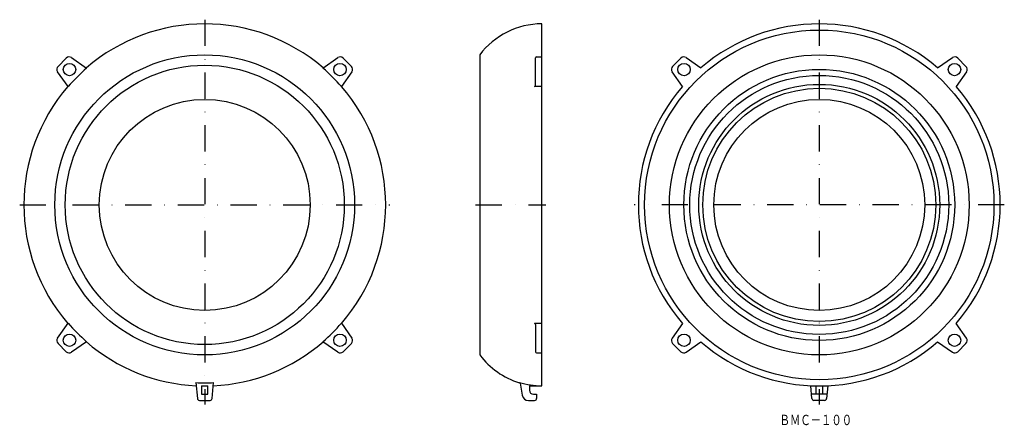
# Model space of a CAD drawing. Extents: x 111 to 587, y -4012 to -3816.
import ezdxf
from ezdxf.enums import TextEntityAlignment as Align

# ---------------------------------------------------------------- set-up
doc = ezdxf.new("R2010")
doc.units = 0
doc.linetypes.add('DASHDOT', pattern=[25.4, 12.7, -6.35, 0, -6.35])
doc.layers.add('1', color=7, linetype='CONTINUOUS')
doc.styles.add('MDRAFSTD', font='TXT', dxfattribs={"bigfont": 'BIGFONT'})

msp = doc.modelspace()

# ---------------------------------------------------------------- linework, layer by layer
at = {"layer": '1', "color": 7, "linetype": 'DASHDOT'}
for p, q in [((200.65, -3816.42), (200.65, -4002.42)), ((497.85, -3816.42), (497.85, -4002.42)), ((111.15, -3905.92), (290.15, -3905.92)), ((331.66, -3905.92), (365.66, -3905.92)), ((587.35, -3905.92), (408.35, -3905.92))]:
    msp.add_line(p, q, dxfattribs=at)
at = {"layer": '1', "color": 7, "linetype": 'CONTINUOUS'}
for p, q in [((363.66, -3993.42), (363.66, -3818.42)), ((129.71, -3838.97), (133.7, -3834.98)), ((136.26, -3834.76), (143.49, -3839.82)), ((257.8, -3839.82), (265.03, -3834.76)), ((267.59, -3834.98), (271.58, -3838.97)), ((333.66, -3833.42), (333.66, -3978.42)), ((360.66, -3848.17), (360.66, -3834.9)), ((361.16, -3834.4), (363.66, -3834.4)), ((426.91, -3838.97), (430.9, -3834.98)), ((433.46, -3834.76), (440.59, -3839.75)), ((555.1, -3839.75), (562.23, -3834.76)), ((564.79, -3834.98), (568.78, -3838.97)), ((134.55, -3848.77), (129.48, -3841.53)), ((271.81, -3841.53), (266.74, -3848.77)), ((431.68, -3848.67), (426.68, -3841.53)), ((569.01, -3841.53), (564.01, -3848.67)), ((363.66, -3848.67), (360.16, -3848.67)), ((129.48, -3970.31), (134.55, -3963.07)), ((266.74, -3963.07), (271.81, -3970.31)), ((363.66, -3963.17), (360.16, -3963.17)), ((360.66, -3963.67), (360.66, -3976.94)), ((431.68, -3963.17), (426.68, -3970.31)), ((569.01, -3970.31), (564.01, -3963.17)), ((133.7, -3976.86), (129.71, -3972.87)), ((143.49, -3972.02), (136.26, -3977.08)), ((265.03, -3977.08), (257.8, -3972.02)), ((271.58, -3972.87), (267.59, -3976.86)), ((426.91, -3972.87), (430.9, -3976.86)), ((433.46, -3977.08), (440.59, -3972.09)), ((555.1, -3972.09), (562.23, -3977.08)), ((564.79, -3976.86), (568.78, -3972.87)), ((361.16, -3977.44), (363.66, -3977.44)), ((196.39, -3991.81), (197.07, -3999.51)), ((199.15, -3993.41), (199.15, -3997.42)), ((202.15, -3997.42), (202.15, -3993.41)), ((204.23, -3999.51), (204.9, -3991.81)), ((353.2, -3992.12), (354.22, -3997.94)), ((357.66, -3993.32), (357.66, -3995.42)), ((357.66, -3993.32), (363.66, -3993.32)), ((357.66, -3993.42), (363.66, -3993.42)), ((494.27, -3999.51), (493.72, -3993.32)), ((496.35, -3997.42), (496.35, -3993.41)), ((499.35, -3993.41), (499.35, -3997.42)), ((501.97, -3993.32), (501.43, -3999.51)), ((199.15, -3997.42), (202.15, -3997.42)), ((359.66, -3997.42), (361.16, -3997.42)), ((361.16, -3997.42), (361.16, -3999.42)), ((501.61, -3997.42), (494.08, -3997.42)), ((198.06, -4000.42), (203.23, -4000.42)), ((357.18, -4000.42), (360.17, -4000.42)), ((500.43, -4000.42), (495.26, -4000.42))]:
    msp.add_line(p, q, dxfattribs=at)
for centre, radius in [((497.85, -3905.92), 84.5), ((200.65, -3905.92), 72.5), ((135.24, -3840.51), 3), ((266.05, -3840.51), 3), ((497.85, -3905.92), 72.5), ((432.44, -3840.51), 3), ((563.25, -3840.51), 3), ((200.65, -3905.92), 67.5), ((497.85, -3905.92), 65.5), ((497.85, -3905.92), 62.6), ((497.85, -3905.92), 58.25), ((497.85, -3905.92), 56.35), ((200.65, -3905.92), 51), ((497.85, -3905.92), 51), ((135.24, -3971.33), 3), ((266.05, -3971.33), 3), ((432.44, -3971.33), 3), ((563.25, -3971.33), 3)]:
    msp.add_circle(centre, radius, dxfattribs=at)
for centre, radius, start, end in [((200.65, -3905.92), 87.5, 49.1311, 130.8689), ((363.66, -3855.92), 37.5, 90, 143.1301), ((497.85, -3905.92), 87.5, 49.1311, 130.8689), ((135.11, -3836.4), 2, 55, 135), ((266.18, -3836.4), 2, 45, 125), ((361.16, -3834.9), 0.5, 90, 180), ((432.31, -3836.4), 2, 55, 135), ((563.38, -3836.4), 2, 45, 125), ((131.12, -3840.39), 2, 135, 215), ((200.65, -3905.92), 87.38, 130.8491, 139.1509), ((200.65, -3905.92), 87.38, 40.8491, 49.1509), ((270.17, -3840.39), 2, 325, 45), ((428.32, -3840.39), 2, 135, 215), ((567.37, -3840.39), 2, 325, 45), ((200.65, -3905.92), 87.5, 139.1311, 220.8689), ((200.65, -3905.92), 87.5, 319.1311, 40.8689), ((360.16, -3848.17), 0.5, 270, 0), ((497.85, -3905.92), 87.5, 139.1311, 220.8689), ((497.85, -3905.92), 87.5, 319.1311, 40.8689), ((200.65, -3905.92), 87.38, 220.8491, 229.1509), ((200.65, -3905.92), 87.38, 310.8491, 319.1509), ((360.16, -3963.67), 0.5, 0, 90), ((131.12, -3971.45), 2, 145, 225), ((270.17, -3971.45), 2, 315, 35), ((428.32, -3971.45), 2, 145, 225), ((567.37, -3971.45), 2, 315, 35), ((200.65, -3905.92), 87.5, 229.1311, 267.3006), ((200.65, -3905.92), 87.5, 272.6994, 310.8689), ((497.85, -3905.92), 87.5, 229.1311, 310.8689), ((135.11, -3975.44), 2, 225, 305), ((266.18, -3975.44), 2, 235, 315), ((363.66, -3955.92), 37.5, 216.8699, 253.2701), ((361.16, -3976.94), 0.5, 180, 270), ((432.31, -3975.44), 2, 225, 305), ((563.38, -3975.44), 2, 235, 315), ((200.65, -3905.92), 86, 267.1655, 272.8345), ((200.65, -3905.92), 87.5, 269.0177, 270.9823), ((363.66, -3955.8), 37.53, 253.2533, 270), ((352.7, -3992.21), 0.5, 10, 73.2533), ((352.72, -3992.31), 0.5, 10, 73.2701), ((198.06, -3999.42), 1, 185, 270), ((203.23, -3999.42), 1, 270, 355), ((357.18, -3997.42), 3, 190, 270), ((359.66, -3995.42), 2, 180, 270), ((360.16, -3999.42), 1, 270.2905, 0), ((495.26, -3999.42), 1, 185, 270), ((500.43, -3999.42), 1, 270, 355)]:
    msp.add_arc(centre, radius, start, end, dxfattribs=at)

# ---------------------------------------------------------------- texts
at = {"layer": '1', "color": 7, "linetype": 'CONTINUOUS', "style": 'MDRAFSTD', "oblique": 15, "width": 0.873927}
msp.add_text('ＢＭＣ－１００', height=5, dxfattribs=at).set_placement((478.67, -4012.34), (513.72, -4012.34), align=Align.FIT)

doc.saveas('drawing.dxf')
